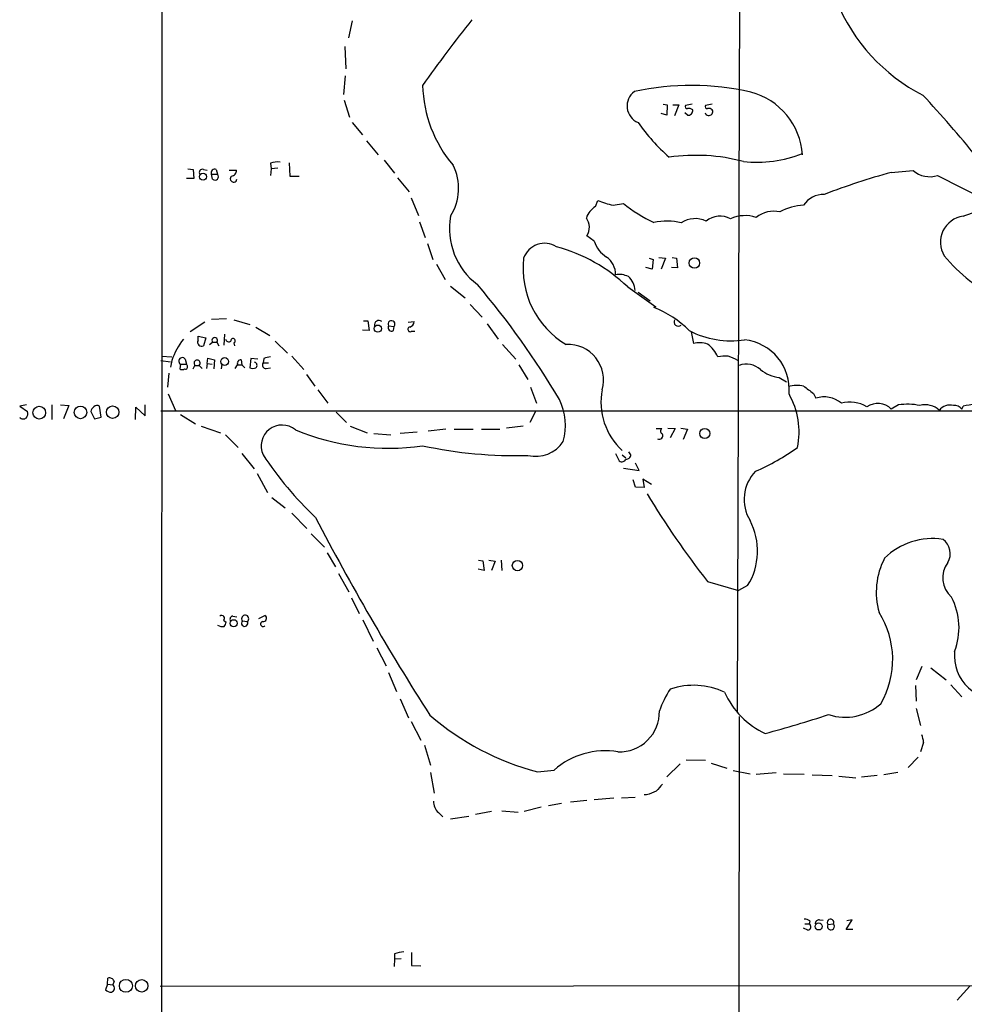
# Model space of a CAD drawing. Extents: x 9 to 1050, y 3 to 869.
# Drawn here: x 36 to 167, y 367 to 504 of the extents above; entities that cross this region are included whole.
import ezdxf

# ---------------------------------------------------------------- set-up
doc = ezdxf.new("R2010")
doc.units = 0
doc.header["$MEASUREMENT"] = 0
doc.layers.add('MAIN', color=5, linetype='CONTINUOUS')

msp = doc.modelspace()

# ---------------------------------------------------------------- linework, layer by layer
at = {"layer": 'MAIN'}
for p, q in [((55.2873, 49.53), (55.626, 849.2913)), ((135.8053, 523.494), (135.4667, 407.67)), ((81.8727, 503.8513), (81.3647, 501.4807)), ((80.8567, 500.2953), (81.026, 497.1627)), ((80.9413, 496.2313), (80.6873, 493.6067)), ((80.772, 492.8447), (81.534, 490.474)), ((125.1373, 492.252), (125.73, 492.1673)), ((125.73, 492.1673), (125.6453, 490.728)), ((126.492, 492.1673), (127.3387, 492.1673)), ((127.3387, 492.1673), (126.746, 490.6433)), ((129.2013, 492.252), (128.27, 492.0827)), ((131.9953, 492.252), (131.064, 492.0827)), ((125.6453, 490.728), (124.8833, 490.982)), ((128.524, 490.728), (128.1853, 491.0667)), ((81.8727, 489.712), (83.312, 488.0187)), ((83.9047, 487.172), (85.5133, 485.2247)), ((70.5273, 484.0393), (70.612, 483.2773)), ((73.152, 484.124), (73.2367, 482.2613)), ((86.36, 484.4627), (87.7993, 482.6847)), ((59.0127, 483.2773), (59.7747, 483.1927)), ((59.7747, 483.1927), (59.8593, 481.9227)), ((61.214, 483.1927), (61.722, 483.108)), ((62.3147, 482.5153), (63.1613, 482.5153)), ((62.484, 481.838), (62.3147, 482.5153)), ((62.992, 483.1927), (63.1613, 482.5153)), ((64.77, 483.108), (65.786, 483.108)), ((70.612, 483.2773), (70.5273, 482.346)), ((71.5433, 483.362), (70.612, 483.2773)), ((73.2367, 482.2613), (74.5067, 482.2613)), ((156.8873, 482.7693), (159.9353, 483.0233)), ((163.322, 482.346), (182.372, 472.6093)), ((59.8593, 481.9227), (58.8433, 481.9227)), ((88.2227, 482.0073), (89.8313, 480.06)), ((90.0853, 479.2133), (91.1013, 476.758)), ((115.7393, 478.028), (116.078, 478.8747)), ((118.1947, 478.1973), (119.634, 478.4513)), ((91.2707, 475.9113), (92.0327, 473.71)), ((92.3713, 472.8633), (93.1333, 470.662)), ((115.57, 473.202), (114.554, 473.964)), ((93.6413, 469.9847), (94.8267, 467.868)), ((123.19, 470.8313), (123.7827, 470.662)), ((123.7827, 470.662), (123.6133, 469.3073)), ((124.5447, 470.916), (125.476, 470.8313)), ((125.476, 470.8313), (124.8833, 469.3073)), ((126.4073, 470.916), (127, 470.8313)), ((127, 470.8313), (127.1693, 469.4767)), ((123.6133, 469.3073), (122.7667, 469.5613)), ((127.1693, 469.4767), (126.3227, 469.5613)), ((95.5887, 466.9367), (97.6207, 465.328)), ((120.2267, 466.852), (124.1213, 464.058)), ((121.666, 466.09), (123.3593, 464.9047)), ((98.298, 464.3967), (99.9913, 462.6187)), ((124.1213, 464.058), (123.8673, 463.9733)), ((61.3833, 461.9413), (59.3513, 460.5867)), ((62.3147, 462.3647), (64.4313, 462.4493)), ((65.4473, 462.28), (67.6487, 461.6027)), ((83.4813, 462.1107), (84.074, 462.1107)), ((84.074, 462.1107), (84.2433, 460.756)), ((89.662, 461.9413), (90.5087, 462.026)), ((100.6687, 461.6873), (102.1927, 459.5707)), ((68.4953, 461.264), (70.4427, 460.0787)), ((84.2433, 460.756), (83.312, 460.8407)), ((86.9527, 461.4333), (87.7147, 461.3487)), ((87.63, 460.756), (87.7147, 461.3487)), ((90.17, 460.6713), (90.5933, 460.6713)), ((129.032, 460.5867), (129.3707, 458.978)), ((60.452, 459.994), (61.5527, 459.74)), ((60.452, 459.4013), (60.452, 459.994)), ((61.5527, 459.74), (61.214, 458.6393)), ((62.0607, 458.8087), (62.484, 459.1473)), ((62.484, 459.1473), (63.0767, 459.1473)), ((63.0767, 459.1473), (63.3307, 458.6393)), ((64.0927, 458.724), (64.1773, 460.248)), ((65.4473, 459.0627), (65.532, 458.6393)), ((71.2047, 459.3167), (72.898, 457.6233)), ((102.7853, 458.8087), (104.648, 456.7767)), ((55.2873, 456.6073), (56.642, 456.438)), ((55.372, 457.2), (56.8113, 457.1153)), ((56.8113, 456.6073), (56.642, 455.676)), ((58.674, 456.7767), (58.8433, 456.0993)), ((61.722, 456.184), (61.6373, 455.5067)), ((61.722, 456.184), (61.8067, 456.946)), ((61.722, 456.184), (62.3993, 456.0993)), ((61.8067, 456.946), (62.738, 456.692)), ((62.738, 456.692), (62.6533, 455.422)), ((66.4633, 456.692), (66.548, 456.0147)), ((67.818, 456.8613), (67.6487, 455.5913)), ((68.7493, 456.7767), (67.818, 456.8613)), ((69.596, 456.8613), (69.5113, 456.2687)), ((69.5113, 456.2687), (70.2733, 456.2687)), ((73.4907, 457.2), (75.184, 455.3373)), ((56.388, 454.8293), (56.2187, 452.882)), ((57.9967, 456.0993), (57.912, 455.422)), ((57.9967, 456.0993), (58.8433, 456.0993)), ((58.928, 455.93), (58.8433, 456.0993)), ((59.7747, 455.422), (60.0287, 455.93)), ((60.0287, 455.93), (60.6213, 455.93)), ((60.6213, 455.93), (61.0447, 455.5067)), ((63.754, 456.0993), (63.6693, 455.422)), ((65.6167, 455.5067), (65.9553, 456.0147)), ((65.9553, 456.0147), (66.548, 456.0147)), ((66.548, 456.0147), (66.9713, 455.5913)), ((69.9347, 455.5067), (70.5273, 455.5913)), ((105.0713, 456.0147), (106.3413, 453.9827)), ((75.5227, 454.66), (76.708, 453.0513)), ((141.3087, 454.2367), (142.3247, 453.644)), ((77.1313, 452.5433), (78.486, 450.6807)), ((106.68, 452.882), (107.5267, 450.6807)), ((56.3033, 451.9507), (57.3193, 449.6647)), ((146.05, 452.0353), (146.3887, 451.358)), ((36.576, 450.4267), (35.6447, 450.2573)), ((35.6447, 450.2573), (36.7453, 449.4953)), ((40.132, 450.4267), (40.132, 448.3947)), ((41.3173, 450.4267), (42.5027, 450.342)), ((42.5027, 450.342), (41.7407, 448.4793)), ((45.5507, 449.4953), (46.0587, 448.4793)), ((46.99, 448.7333), (46.736, 450.2573)), ((51.7313, 448.3947), (51.816, 450.088)), ((51.816, 450.088), (53.086, 448.9027)), ((53.086, 448.9027), (53.086, 450.4267)), ((55.2873, 449.58), (176.276, 449.58)), ((79.6713, 449.4107), (81.1107, 447.9713)), ((107.442, 449.58), (106.5953, 447.9713)), ((157.9033, 450.4267), (156.8873, 449.834)), ((166.7087, 449.834), (166.878, 450.2573)), ((46.0587, 448.4793), (46.99, 448.7333)), ((57.9967, 449.072), (60.1133, 447.802)), ((60.8753, 447.4633), (63.5847, 446.532)), ((81.6187, 447.4633), (83.9893, 446.532)), ((90.932, 446.6167), (88.5613, 446.4473)), ((94.9113, 447.04), (92.456, 446.786)), ((96.0967, 447.04), (98.7213, 447.04)), ((99.9067, 447.04), (102.4467, 447.04)), ((105.664, 447.4633), (103.378, 447.2093)), ((124.206, 447.1247), (124.968, 447.1247)), ((125.8147, 447.2093), (126.8307, 447.1247)), ((126.8307, 447.1247), (126.1533, 445.8547)), ((127.5927, 447.2093), (128.524, 447.04)), ((128.524, 447.04), (127.9313, 445.6007)), ((64.262, 446.278), (66.04, 444.5)), ((84.9207, 446.4473), (87.2913, 446.278)), ((120.65, 443.484), (120.396, 443.9073)), ((66.548, 443.6533), (68.2413, 441.5367)), ((118.5333, 443.6533), (119.0413, 442.6373)), ((119.4647, 443.484), (119.9727, 443.0607)), ((119.634, 441.6213), (121.8353, 441.2827)), ((121.8353, 441.2827), (121.3273, 442.2987)), ((68.6647, 440.8593), (70.104, 438.2347)), ((121.3273, 438.9967), (120.9887, 440.0127)), ((123.5287, 439.3353), (122.3433, 440.0973)), ((122.3433, 440.0973), (122.5127, 438.912)), ((122.5127, 438.912), (121.3273, 438.9967)), ((70.6967, 437.5573), (72.5593, 436.118)), ((73.4907, 435.356), (75.6073, 433.2393)), ((76.2, 432.4773), (78.0627, 430.6147)), ((78.4013, 429.8527), (79.5867, 427.9053)), ((99.4833, 428.8367), (100.076, 428.752)), ((100.9227, 428.8367), (101.7693, 428.6673)), ((102.616, 428.8367), (102.7007, 427.3973)), ((100.2453, 427.3973), (99.3987, 427.5667)), ((100.076, 428.752), (100.2453, 427.3973)), ((101.7693, 428.6673), (101.2613, 427.3973)), ((80.01, 426.974), (81.4493, 424.434)), ((131.318, 425.8733), (135.636, 424.6033)), ((136.906, 425.2807), (135.636, 424.6033)), ((81.788, 423.5873), (82.8887, 421.386)), ((65.278, 421.0473), (65.8707, 420.9627)), ((68.9187, 420.7087), (69.7653, 421.132)), ((64.008, 420.4547), (64.3467, 420.2007)), ((66.6327, 420.37), (67.31, 420.2853)), ((83.3967, 420.5393), (84.836, 417.576)), ((85.344, 416.6447), (86.614, 414.1047)), ((161.1207, 414.02), (160.3587, 412.1573)), ((162.3907, 413.8507), (164.5073, 412.1573)), ((86.9527, 413.1733), (88.0533, 410.5487)), ((160.274, 411.3953), (160.3587, 409.194)), ((165.1847, 411.48), (166.7087, 409.7867)), ((88.5613, 409.5327), (89.7467, 406.908)), ((135.7207, 407.0773), (135.382, 92.202)), ((160.3587, 408.178), (160.9513, 405.8073)), ((90.0853, 406.4), (91.44, 403.7753)), ((91.948, 403.098), (92.7947, 400.304)), ((161.3747, 403.4367), (160.9513, 402.1667)), ((160.6127, 401.4047), (159.258, 399.9653)), ((127.508, 400.4733), (125.6453, 398.6953)), ((128.3547, 401.066), (131.064, 400.9813)), ((131.826, 400.558), (134.0273, 399.8807)), ((92.7947, 399.288), (93.3027, 396.4093)), ((107.696, 399.3727), (109.982, 399.6267)), ((134.874, 399.542), (137.2447, 399.1187)), ((138.0913, 399.034), (140.8853, 399.288)), ((141.9013, 399.1187), (144.78, 399.034)), ((145.8807, 398.9493), (148.6747, 398.8647)), ((149.606, 398.78), (151.9767, 398.526)), ((154.94, 398.8647), (152.7387, 398.6107)), ((157.8187, 399.288), (155.8713, 398.9493)), ((122.8513, 396.1553), (122.5127, 396.1553)), ((110.998, 394.97), (109.22, 394.6313)), ((114.554, 395.3933), (112.268, 395.1393)), ((118.2793, 395.732), (115.57, 395.478)), ((121.2427, 395.8167), (119.38, 395.732)), ((93.8953, 393.7), (94.488, 393.1073)), ((95.5887, 392.8533), (98.1287, 393.192)), ((101.2613, 393.8693), (99.06, 393.446)), ((102.7007, 393.954), (104.9867, 393.7847)), ((108.204, 394.462), (105.8333, 393.8693)), ((144.8647, 378.206), (145.4573, 378.206)), ((145.542, 378.6293), (145.4573, 378.206)), ((146.8967, 378.7987), (147.4047, 378.714)), ((148.082, 378.1213), (148.844, 378.206)), ((150.622, 377.444), (151.4687, 378.7987)), ((151.4687, 378.7987), (150.7067, 378.6293)), ((145.288, 377.3593), (144.6953, 377.6133)), ((151.5533, 377.444), (150.622, 377.444)), ((87.7993, 374.0573), (87.7993, 373.2953)), ((90.17, 374.2267), (90.17, 372.4487)), ((87.7993, 373.2953), (87.7147, 372.2793)), ((88.7307, 373.38), (87.7993, 373.2953)), ((90.17, 372.4487), (91.44, 372.364)), ((47.8367, 369.824), (47.9213, 370.6707)), ((48.768, 370.2473), (48.5987, 369.7393)), ((47.8367, 369.824), (47.5827, 369.062)), ((47.8367, 369.824), (48.5987, 369.7393)), ((55.2027, 369.57), (256.7093, 369.7393)), ((166.0313, 367.6227), (167.8093, 369.57))]:
    msp.add_line(p, q, dxfattribs=at)
for centre, radius in [((61.1494, 482.1785), 0.4933), ((129.4976, 470.1677), 0.7248), ((85.4585, 461.0377), 0.5006), ((64.1658, 456.4596), 0.5386), ((38.362, 449.3452), 0.8891), ((44.104, 449.3777), 0.8741), ((48.5756, 449.4081), 0.8685), ((130.9375, 446.4506), 0.7031), ((104.8866, 428.063), 0.7211), ((65.4034, 420.0424), 0.496), ((146.7871, 377.8659), 0.4935), ((50.4136, 369.5978), 0.9007), ((52.6174, 369.597), 0.873)]:
    msp.add_circle(centre, radius, dxfattribs=at)
for centre, radius, start, end in [((-16084.3697, -5979.1385), 17523.8241, 21.48613918, 22.10716873), ((172.816, 516.1502), 25.3946, 201.980352, 243.007325), ((257.3826, 377.754), 202.905, 141.516102, 144.744102), ((109.4688, 495.3073), 17.78, 181.387737, 220.393325), ((129.0533, 457.6429), 37.2338, 77.157538, 102.24231), ((122.6378, 492.0152), 2.4998, 126.295978, 247.123431), ((134.9349, 484.6395), 9.6089, 3.491568, 75.57068), ((14.7471, 358.3185), 199.3861, 39.435624, 42.69527), ((128.4676, 491.9133), 0.2603, 139.39393, 282.519254), ((131.2616, 491.9133), 0.2603, 139.39393, 282.519254), ((128.6933, 490.6218), 1.0512, 55.679553, 99.267881), ((128.6086, 491.4054), 0.6827, 262.88123, 7.11877), ((131.505, 491.2359), 0.5522, 197.841112, 27.395636), ((131.4874, 490.8975), 0.7804, 49.396316, 102.536771), ((145.5441, 506.7319), 29.323, 215.48062, 228.159781), ((129.6767, 458.9378), 26.2096, 75.332333, 98.099403), ((138.2327, 501.1611), 16.9767, 263.508192, 291.758981), ((71.5434, 481.4152), 2.8139, 83.088895, 111.167324), ((89.451, 480.5296), 7.2486, 327.858967, 26.689128), ((61.0729, 482.7693), 0.4462, 71.569111, 214.694342), ((62.8142, 482.6932), 0.5302, 70.40651, 199.60367), ((62.8226, 482.1767), 0.4789, 225.008459, 44.991541), ((65.405, 481.8972), 0.4694, 129.138263, 352.755391), ((65.0593, 482.9951), 0.7354, 273.851386, 8.830866), ((183.2283, 386.5305), 99.7785, 105.307225, 110.936582), ((162.2355, 485.7188), 3.5435, 229.524277, 287.855614), ((147.5181, 476.3462), 3.3756, 89.051127, 146.744447), ((163.0539, 489.293), 13.1864, 286.858185, 316.070804), ((121.7845, 493.0604), 15.2905, 248.086492, 256.421715), ((131.4787, 492.8298), 18.629, 230.519035, 245.88443), ((144.8708, 471.2557), 6.9438, 91.448264, 120.053249), ((117.1521, 475.607), 2.8031, 120.266148, 163.154702), ((136.5301, 471.8663), 4.8934, 71.3951, 114.05712), ((140.5044, 473.5825), 3.7892, 76.432809, 129.556019), ((105.0832, 474.9302), 9.6532, 169.596887, 233.298313), ((112.7314, 475.1302), 2.1638, 327.386645, 36.566446), ((125.5849, 467.3538), 8.6452, 75.993654, 101.459534), ((129.6323, 472.8718), 3.4728, 64.10935, 124.260233), ((133.0967, 473.6186), 3.0736, 62.091778, 129.330592), ((167.3762, 473.0582), 3.6494, 97.846556, 211.15843), ((108.6745, 469.8173), 3.0965, 57.884586, 160.885122), ((119.5398, 474.5037), 4.1777, 198.154351, 236.981307), ((104.0856, 449.8125), 23.4708, 46.550965, 74.594238), ((118.0103, 469.4037), 12.3445, 173.359037, 239.123803), ((115.7079, 468.64), 2.827, 358.080314, 56.620217), ((181.6699, 485.5497), 22.5857, 219.544166, 244.532303), ((118.9991, 465.4557), 3.1245, 65.167226, 98.573563), ((4.2689, 387.2182), 124.2142, 30.997551, 40.077805), ((118.5109, 466.2338), 2.734, 2.310042, 48.812695), ((118.8166, 450.9079), 14.0076, 44.672302, 68.864962), ((85.6191, 461.5483), 0.6245, 49.904264, 190.611765), ((87.3649, 461.6719), 0.4763, 317.26341, 210.064199), ((89.7678, 461.9908), 0.7417, 281.525044, 2.720065), ((127.2809, 461.9837), 0.6115, 151.016383, 310.404155), ((87.3901, 461.1934), 0.4989, 151.256631, 298.743369), ((89.9772, 460.9394), 0.3303, 100.677194, 305.721221), ((134.5655, 471.8609), 12.5225, 242.472991, 278.806621), ((65.8372, 453.6259), 9.5056, 141.288229, 161.72078), ((60.96, 459.1473), 0.568, 153.434949, 296.565051), ((62.7804, 459.4014), 0.3904, 319.384376, 220.60607), ((64.7277, 459.6977), 0.4827, 195.254078, 307.87186), ((65.3309, 459.3485), 0.3085, 292.159978, 185.915695), ((130.187, 455.3184), 3.7495, 72.444062, 102.574387), ((135.7328, 452.5686), 6.9579, 354.905173, 83.812854), ((111.9566, 453.9089), 4.9079, 343.844536, 93.285773), ((128.8773, 455.446), 4.2238, 23.27892, 54.701378), ((58.2592, 456.5142), 0.491, 32.327065, 237.679176), ((60.325, 456.2369), 0.4266, 313.993248, 226.006752), ((66.4047, 456.2068), 0.4887, 83.11346, 203.144714), ((68.2348, 455.9332), 0.4298, 307.304453, 77.751648), ((69.8755, 455.9724), 0.4695, 140.86944, 277.24461), ((70.6414, 454.8625), 2.2557, 92.899444, 117.610188), ((133.8155, 451.4053), 5.8072, 86.236263, 100.499166), ((132.6802, 451.8897), 5.5226, 58.675584, 74.061872), ((58.2507, 456.0567), 0.7194, 241.913927, 298.079046), ((58.6952, 455.7183), 0.3147, 250.332702, 42.282263), ((68.072, 456.608), 1.1013, 247.395743, 292.604257), ((136.7079, 453.1617), 2.9391, 47.751095, 109.626679), ((141.9051, 459.339), 5.137, 231.168268, 263.333038), ((125.6172, 450.8014), 9.1145, 168.98225, 227.544272), ((143.8085, 448.7187), 4.4224, 78.432427, 106.14578), ((399.3784, 791.226), 423.3505, 233.016193, 233.245371), ((103.1679, 447.5868), 8.3887, 344.511974, 25.427784), ((133.1439, 446.6165), 10.912, 348.816006, 29.264109), ((147.5544, 447.8048), 3.7395, 50.268386, 108.163136), ((151.0905, 446.001), 4.8179, 59.982822, 103.757909), ((35.8143, 449.2413), 0.965, 322.117206, 15.260326), ((46.5526, 449.3402), 1.0138, 124.799881, 171.200129), ((46.4094, 449.725), 0.6245, 58.468229, 134.202024), ((154.9876, 447.9395), 2.6829, 44.921475, 123.656306), ((159.1482, 442.0993), 8.4199, 78.223245, 98.502434), ((161.6287, 447.6328), 2.8144, 46.217957, 105.709373), ((165.0404, 448.5924), 1.815, 74.570178, 143.786723), ((165.7202, 449.1643), 1.194, 34.117292, 99.49151), ((169.5449, 437.657), 12.8794, 86.419198, 101.950496), ((36.1461, 449.0849), 0.6124, 215.039542, 314.583239), ((72.1424, 444.7188), 2.9065, 50.307251, 205.141107), ((86.8058, 477.6831), 33.2899, 247.374019, 278.443679), ((125.2422, 446.7695), 0.4487, 127.666685, 245.022443), ((107.4471, 447.776), 4.5143, 255.820614, 327.443145), ((124.587, 446.151), 0.5116, 245.554191, 24.445809), ((104.5179, 503.5469), 60.1752, 257.695372, 271.736414), ((124.9662, 471.0887), 32.6115, 293.570335, 305.381231), ((111.1101, 470.817), 49.775, 213.307404, 226.4134), ((119.4117, 443.1137), 0.6035, 232.135009, 338.374896), ((120.0606, 443.4742), 0.5895, 261.424539, 0.952574), ((142.0345, 437.2791), 5.6197, 135.785121, 211.533962), ((221.7285, 497.0078), 115.0399, 210.82154, 218.19548), ((393.5487, 599.6324), 357.0941, 207.496636, 212.598827), ((129.1578, 430.1064), 9.1281, 328.084705, 27.632657), ((162.6516, 422.2535), 9.5697, 81.391491, 134.400509), ((162.6533, 429.7342), 2.4437, 329.611249, 54.164142), ((165.0039, 424.3695), 10.2056, 152.444418, 196.006781), ((167.5977, 426.3568), 3.5539, 142.950824, 229.066448), ((157.182, 419.438), 9.1286, 338.79873, 27.633717), ((63.754, 420.751), 0.3875, 310.604502, 130.604502), ((65.3626, 420.5816), 0.4732, 100.296185, 206.559637), ((67.0159, 420.6841), 0.4955, 306.407379, 219.340665), ((69.5166, 420.7404), 0.4639, 258.825713, 57.580908), ((144.7639, 414.9942), 12.3222, 330.119066, 32.172125), ((63.8811, 421.0903), 1.4973, 241.267997, 278.12415), ((63.3898, 420.26), 0.9587, 317.151439, 356.453861), ((66.937, 420.0529), 0.4395, 133.819951, 31.92523), ((69.5037, 419.9362), 0.3575, 102.438411, 317.052287), ((171.7688, 415.5486), 6.1045, 174.471616, 279.77016), ((129.3913, 401.246), 10.1705, 65.005228, 108.564462), ((136.766, 403.676), 12.8309, 145.804002, 161.066292), ((144.3223, 415.2679), 11.6684, 204.311839, 244.838759), ((150.4669, 414.4974), 7.5262, 252.204226, 311.439515), ((117.1, 435.4684), 37.3006, 229.165486, 255.397362), ((119.0747, 407.7189), 5.5559, 267.909171, 1.241733), ((74.9801, 636.7855), 240.8433, 285.504597, 287.690577), ((158.2205, 403.2884), 3.1577, 2.691875, 23.297943), ((117.1258, 391.4509), 10.8571, 80.744681, 131.146111), ((378.6414, 185.4862), 330.6556, 140.078726, 140.307898), ((250.5368, 57.7127), 361.7278, 110.441005, 110.670173), ((95.2549, 395.2194), 2.0389, 177.489696, 228.176964), ((144.696, 377.3612), 1.5244, 56.291169, 86.841227), ((145.2819, 377.8008), 0.4415, 270.791579, 66.593533), ((146.8826, 378.2201), 0.5788, 88.604026, 181.395974), ((148.4339, 378.4252), 0.465, 331.875328, 220.813812), ((148.4959, 377.8674), 0.4856, 148.473665, 44.207405), ((89.2523, 370.0943), 4.221, 92.484836, 110.135029), ((48.133, 370.0357), 0.6694, 18.429535, 108.437656), ((48.3325, 369.7088), 0.9902, 220.782042, 275.60984), ((48.2591, 369.2738), 0.5762, 287.180222, 53.887823)]:
    msp.add_arc(centre, radius, start, end, dxfattribs=at)

doc.saveas('drawing.dxf')
